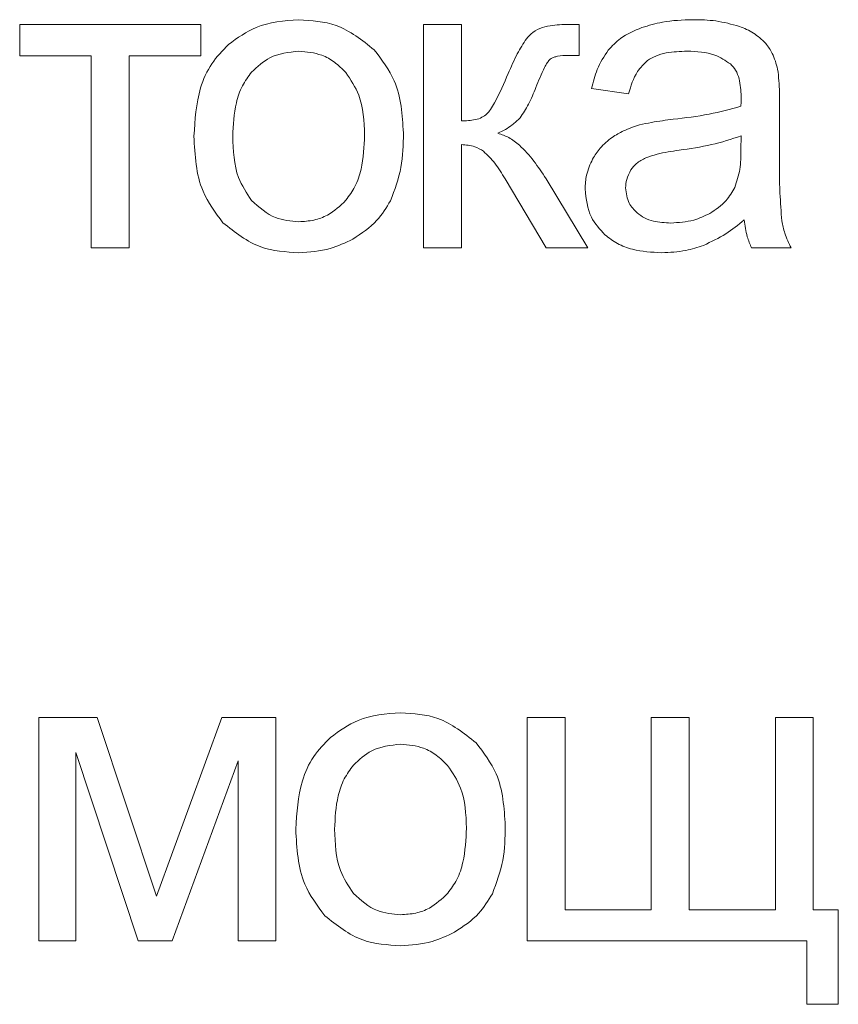
# Model space of a CAD drawing. Units: millimetres. Extents: x -892 to 1328, y -872 to 626.
# Drawn here: x 1202 to 1209, y 387 to 395 of the extents above; entities that cross this region are included whole.
import ezdxf

# ---------------------------------------------------------------- set-up
doc = ezdxf.new("R2010")
doc.units = ezdxf.units.MM

msp = doc.modelspace()

# ---------------------------------------------------------------- linework, layer by layer
at = {"color": 7, "linetype": 'Continuous', "lineweight": 15}
for p, q in [((1203.3154, 394.6666), (1201.8338, 394.6666)), ((1201.8338, 394.6666), (1201.8338, 394.4091)), ((1203.3154, 394.4091), (1203.3154, 394.6666)), ((1205.4492, 394.6666), (1205.1387, 394.6666)), ((1205.1387, 394.6666), (1205.1387, 392.8357)), ((1205.4492, 393.8764), (1205.4492, 394.6666)), ((1206.4122, 394.6666), (1206.3499, 394.6666)), ((1206.4122, 394.4109), (1206.4122, 394.6666)), ((1201.8338, 394.4091), (1202.4194, 394.4091)), ((1202.4194, 394.4091), (1202.4194, 392.8357)), ((1202.7297, 392.8357), (1202.7297, 394.4091)), ((1202.7297, 394.4091), (1203.3154, 394.4091)), ((1206.3258, 394.4126), (1206.4122, 394.4109)), ((1206.5143, 394.141), (1206.8177, 394.0987)), ((1208.0524, 393.603), (1208.0524, 394.0146)), ((1207.7367, 393.64), (1207.7386, 393.7529)), ((1205.4492, 392.8357), (1205.4492, 393.6824)), ((1205.806, 393.4013), (1206.1418, 392.8357)), ((1206.4828, 392.8357), (1206.1424, 393.4031)), ((1202.4194, 392.8357), (1202.7297, 392.8357)), ((1205.1387, 392.8357), (1205.4492, 392.8357)), ((1206.1418, 392.8357), (1206.4828, 392.8357)), ((1207.8231, 392.8357), (1208.1478, 392.8357)), ((1202.4685, 388.9914), (1201.991, 388.9914)), ((1201.991, 388.9914), (1201.991, 387.1605)), ((1202.9524, 387.5262), (1202.4685, 388.9914)), ((1203.488, 388.9914), (1202.9524, 387.5262)), ((1203.9313, 388.9914), (1203.488, 388.9914)), ((1203.9313, 387.1605), (1203.9313, 388.9914)), ((1206.297, 388.9914), (1205.9864, 388.9914)), ((1205.9864, 388.9914), (1205.9864, 387.1605)), ((1206.297, 387.4145), (1206.297, 388.9914)), ((1207.3129, 388.9914), (1207.0024, 388.9914)), ((1207.0024, 388.9914), (1207.0024, 387.4145)), ((1207.3129, 387.4145), (1207.3129, 388.9914)), ((1208.329, 388.9914), (1208.0185, 388.9914)), ((1208.0185, 388.9914), (1208.0185, 387.4145)), ((1208.329, 387.4145), (1208.329, 388.9914)), ((1202.2944, 387.1605), (1202.2944, 388.7051)), ((1202.2944, 388.7051), (1202.8042, 387.1605)), ((1203.0817, 387.1605), (1203.621, 388.6345)), ((1203.621, 388.6345), (1203.621, 387.1605)), ((1207.0024, 387.4145), (1206.297, 387.4145)), ((1208.0185, 387.4145), (1207.3129, 387.4145)), ((1208.5335, 387.4145), (1208.329, 387.4145)), ((1208.5335, 386.6419), (1208.5335, 387.4145)), ((1201.991, 387.1605), (1202.2944, 387.1605)), ((1202.8042, 387.1605), (1203.0817, 387.1605)), ((1203.621, 387.1605), (1203.9313, 387.1605)), ((1205.9864, 387.1605), (1208.2761, 387.1605)), ((1208.2761, 387.1605), (1208.2761, 386.6419)), ((1208.2761, 386.6419), (1208.5335, 386.6419))]:
    msp.add_line(p, q, dxfattribs=at)
for points, knots in [([(1204.1182, 394.7054), (1203.9979, 394.6957), (1203.7867, 394.6787), (1203.616, 394.5555), (1203.5426, 394.5026)], [0, 0, 0, 0, 0.570029, 1, 1, 1, 1]), ([(1204.7351, 394.4585), (1204.636, 394.5377), (1204.4543, 394.6832), (1204.2233, 394.6984), (1204.1182, 394.7054)], [0, 0, 0, 0, 0.544978, 1, 1, 1, 1]), ([(1206.1119, 394.6425), (1206.0847, 394.6307), (1206.0344, 394.6087), (1205.9977, 394.5682), (1205.9808, 394.5496)], [0, 0, 0, 0, 0.540275, 1, 1, 1, 1]), ([(1206.3499, 394.6666), (1206.298, 394.6665), (1206.2176, 394.6663), (1206.1394, 394.6487), (1206.1119, 394.6425)], [0, 0, 0, 0, 0.647153, 1, 1, 1, 1]), ([(1206.9259, 394.6408), (1206.8645, 394.6152), (1206.7599, 394.5718), (1206.6826, 394.4899), (1206.6508, 394.4561)], [0, 0, 0, 0, 0.587957, 1, 1, 1, 1]), ([(1207.3422, 394.7054), (1207.2591, 394.7028), (1207.1174, 394.6983), (1206.9819, 394.6576), (1206.9259, 394.6408)], [0, 0, 0, 0, 0.586771, 1, 1, 1, 1]), ([(1207.7244, 394.6502), (1207.6607, 394.6679), (1207.5356, 394.7026), (1207.4058, 394.7045), (1207.3422, 394.7054)], [0, 0, 0, 0, 0.509861, 1, 1, 1, 1]), ([(1207.9401, 394.5114), (1207.9078, 394.542), (1207.8445, 394.6018), (1207.7638, 394.6343), (1207.7244, 394.6502)], [0, 0, 0, 0, 0.511727, 1, 1, 1, 1]), ([(1205.9808, 394.5496), (1205.9549, 394.509), (1205.8971, 394.4182), (1205.8555, 394.3188), (1205.8325, 394.2639)], [0, 0, 0, 0, 0.447023, 1, 1, 1, 1]), ([(1203.5426, 394.5026), (1203.4939, 394.4525), (1203.3941, 394.3499), (1203.2808, 394.0921), (1203.2681, 393.885), (1203.2599, 393.7512)], [0, 0, 0, 0, 0.25203, 0.516918, 1, 1, 1, 1]), ([(1208.0372, 394.2997), (1208.0253, 394.3442), (1208.0048, 394.4205), (1207.9592, 394.4847), (1207.9401, 394.5114)], [0, 0, 0, 0, 0.583359, 1, 1, 1, 1]), ([(1204.1182, 394.4479), (1204.0351, 394.4387), (1203.8862, 394.4223), (1203.7785, 394.3198), (1203.7308, 394.2745)], [0, 0, 0, 0, 0.557903, 1, 1, 1, 1]), ([(1204.5023, 394.2733), (1204.4728, 394.3029), (1204.4153, 394.3605), (1204.286, 394.432), (1204.1822, 394.4418), (1204.1182, 394.4479)], [0, 0, 0, 0, 0.287831, 0.56116, 1, 1, 1, 1]), ([(1204.9743, 393.777), (1204.9652, 393.9259), (1204.9496, 394.1783), (1204.7974, 394.3771), (1204.7351, 394.4585)], [0, 0, 0, 0, 0.590136, 1, 1, 1, 1]), ([(1206.1688, 394.3762), (1206.174, 394.3806), (1206.1853, 394.3902), (1206.2083, 394.3993), (1206.255, 394.411), (1206.2953, 394.4119), (1206.3258, 394.4126)], [0, 0, 0, 0, 0.122279, 0.269071, 0.446232, 1, 1, 1, 1]), ([(1206.6508, 394.4561), (1206.6176, 394.4048), (1206.5544, 394.3073), (1206.5272, 394.1945), (1206.5143, 394.141)], [0, 0, 0, 0, 0.525639, 1, 1, 1, 1]), ([(1206.9723, 394.3709), (1206.9943, 394.3843), (1207.0418, 394.4131), (1207.152, 394.4423), (1207.2391, 394.4457), (1207.2963, 394.4479)], [0, 0, 0, 0, 0.227682, 0.491702, 1, 1, 1, 1]), ([(1207.2963, 394.4479), (1207.3747, 394.4451), (1207.503, 394.4405), (1207.609, 394.3705), (1207.6504, 394.3432)], [0, 0, 0, 0, 0.610366, 1, 1, 1, 1]), ([(1206.0583, 394.1504), (1206.0807, 394.2054), (1206.1086, 394.274), (1206.1475, 394.3489), (1206.1627, 394.3683), (1206.1688, 394.3762)], [0, 0, 0, 0, 0.706891, 0.88167, 1, 1, 1, 1]), ([(1206.8177, 394.0987), (1206.8362, 394.163), (1206.866, 394.2673), (1206.9429, 394.3422), (1206.9723, 394.3709)], [0, 0, 0, 0, 0.616684, 1, 1, 1, 1]), ([(1207.6504, 394.3432), (1207.6656, 394.3266), (1207.6981, 394.2913), (1207.7325, 394.1994), (1207.7362, 394.1256), (1207.7386, 394.0769)], [0, 0, 0, 0, 0.233472, 0.494713, 1, 1, 1, 1]), ([(1203.7308, 394.2745), (1203.7043, 394.2385), (1203.6483, 394.1629), (1203.5887, 393.984), (1203.5818, 393.8427), (1203.5774, 393.7506)], [0, 0, 0, 0, 0.239886, 0.504874, 1, 1, 1, 1]), ([(1204.6569, 393.7606), (1204.6525, 393.8739), (1204.6452, 394.0602), (1204.5425, 394.2133), (1204.5023, 394.2733)], [0, 0, 0, 0, 0.608446, 1, 1, 1, 1]), ([(1205.8325, 394.2639), (1205.7973, 394.1833), (1205.7533, 394.0826), (1205.6915, 393.9732), (1205.6673, 393.945), (1205.6574, 393.9334)], [0, 0, 0, 0, 0.702821, 0.878583, 1, 1, 1, 1]), ([(1208.0524, 394.0146), (1208.0526, 394.0783), (1208.0528, 394.1737), (1208.0411, 394.2683), (1208.0372, 394.2997)], [0, 0, 0, 0, 0.667802, 1, 1, 1, 1]), ([(1205.929, 393.9017), (1205.9535, 393.9383), (1206.0058, 394.0163), (1206.0401, 394.1039), (1206.0583, 394.1504)], [0, 0, 0, 0, 0.468685, 1, 1, 1, 1]), ([(1207.7386, 394.0769), (1207.7384, 394.0657), (1207.738, 394.0388), (1207.7372, 394.012), (1207.7367, 393.9963)], [0, 0, 0, 0, 0.417033, 1, 1, 1, 1]), ([(1207.7367, 393.9963), (1207.65, 393.973), (1207.468, 393.924), (1207.2808, 393.9016), (1207.1828, 393.8899)], [0, 0, 0, 0, 0.4764, 1, 1, 1, 1]), ([(1205.6574, 393.9334), (1205.6443, 393.9234), (1205.6159, 393.9018), (1205.5443, 393.8802), (1205.4872, 393.8779), (1205.4492, 393.8764)], [0, 0, 0, 0, 0.222508, 0.483179, 1, 1, 1, 1]), ([(1205.7478, 393.7759), (1205.7887, 393.796), (1205.8556, 393.829), (1205.9084, 393.8813), (1205.929, 393.9017)], [0, 0, 0, 0, 0.6105768, 1, 1, 1, 1]), ([(1206.9065, 393.8435), (1206.8619, 393.8291), (1206.7834, 393.8038), (1206.7134, 393.7605), (1206.6831, 393.7418)], [0, 0, 0, 0, 0.568668, 1, 1, 1, 1]), ([(1207.1828, 393.8899), (1207.1235, 393.8825), (1207.0307, 393.8708), (1206.9394, 393.8507), (1206.9065, 393.8435)], [0, 0, 0, 0, 0.640094, 1, 1, 1, 1]), ([(1203.2599, 393.7512), (1203.2677, 393.5948), (1203.2809, 393.3337), (1203.435, 393.126), (1203.4968, 393.0427)], [0, 0, 0, 0, 0.598916, 1, 1, 1, 1]), ([(1203.5774, 393.7506), (1203.5812, 393.6339), (1203.5876, 393.4437), (1203.6909, 393.2863), (1203.7308, 393.2255)], [0, 0, 0, 0, 0.613414, 1, 1, 1, 1]), ([(1204.5035, 393.2261), (1204.53, 393.2626), (1204.5862, 393.3396), (1204.6456, 393.5221), (1204.6524, 393.6664), (1204.6569, 393.7606)], [0, 0, 0, 0, 0.237777, 0.502424, 1, 1, 1, 1]), ([(1204.8686, 393.2226), (1204.9024, 393.3127), (1204.9696, 393.4914), (1204.9728, 393.6823), (1204.9743, 393.777)], [0, 0, 0, 0, 0.503889, 1, 1, 1, 1]), ([(1206.1424, 393.4031), (1206.0767, 393.5014), (1205.991, 393.6296), (1205.8415, 393.742), (1205.7778, 393.7651), (1205.7478, 393.7759)], [0, 0, 0, 0, 0.634502, 0.82812, 1, 1, 1, 1]), ([(1206.6831, 393.7418), (1206.648, 393.7142), (1206.5841, 393.6641), (1206.5416, 393.5951), (1206.5225, 393.5642)], [0, 0, 0, 0, 0.55112, 1, 1, 1, 1]), ([(1207.7386, 393.7529), (1207.6581, 393.7273), (1207.4921, 393.6743), (1207.3195, 393.6494), (1207.2305, 393.6365)], [0, 0, 0, 0, 0.484301, 1, 1, 1, 1]), ([(1205.4492, 393.6824), (1205.4864, 393.6798), (1205.5511, 393.6754), (1205.6062, 393.642), (1205.6298, 393.6277)], [0, 0, 0, 0, 0.573584, 1, 1, 1, 1]), ([(1205.6298, 393.6277), (1205.6619, 393.5962), (1205.7309, 393.5288), (1205.7799, 393.4456), (1205.806, 393.4013)], [0, 0, 0, 0, 0.466727, 1, 1, 1, 1]), ([(1207.2305, 393.6365), (1207.1699, 393.628), (1207.0775, 393.615), (1206.9893, 393.5851), (1206.9588, 393.5748)], [0, 0, 0, 0, 0.655467, 1, 1, 1, 1]), ([(1207.6867, 393.3314), (1207.7027, 393.3805), (1207.7354, 393.4807), (1207.7363, 393.5862), (1207.7367, 393.64)], [0, 0, 0, 0, 0.489536, 1, 1, 1, 1]), ([(1208.0718, 393.0568), (1208.0657, 393.1328), (1208.0511, 393.3145), (1208.052, 393.4969), (1208.0524, 393.603)], [0, 0, 0, 0, 0.418095, 1, 1, 1, 1]), ([(1206.5225, 393.5642), (1206.503, 393.5211), (1206.4675, 393.4429), (1206.4633, 393.3573), (1206.4614, 393.319)], [0, 0, 0, 0, 0.551768, 1, 1, 1, 1]), ([(1206.9588, 393.5748), (1206.9314, 393.5606), (1206.8834, 393.5358), (1206.8506, 393.4931), (1206.8366, 393.4748)], [0, 0, 0, 0, 0.571746, 1, 1, 1, 1]), ([(1206.8366, 393.4748), (1206.8226, 393.4492), (1206.7975, 393.4032), (1206.7944, 393.351), (1206.793, 393.3278)], [0, 0, 0, 0, 0.555358, 1, 1, 1, 1]), ([(1206.4614, 393.319), (1206.4697, 393.2382), (1206.4843, 393.0947), (1206.5814, 392.9897), (1206.6238, 392.9439)], [0, 0, 0, 0, 0.563481, 1, 1, 1, 1]), ([(1206.793, 393.3278), (1206.7981, 393.2839), (1206.8073, 393.2046), (1206.8625, 393.1479), (1206.8871, 393.1226)], [0, 0, 0, 0, 0.554564, 1, 1, 1, 1]), ([(1207.4816, 393.1185), (1207.5296, 393.1501), (1207.6144, 393.2059), (1207.6649, 393.2935), (1207.6867, 393.3314)], [0, 0, 0, 0, 0.566909, 1, 1, 1, 1]), ([(1203.7308, 393.2255), (1203.7928, 393.1694), (1203.9041, 393.0688), (1204.0525, 393.0564), (1204.1182, 393.0509)], [0, 0, 0, 0, 0.556755, 1, 1, 1, 1]), ([(1204.1182, 393.0509), (1204.1597, 393.0534), (1204.2407, 393.0584), (1204.38, 393.1092), (1204.4562, 393.1814), (1204.5035, 393.2261)], [0, 0, 0, 0, 0.2850124, 0.5574001, 1, 1, 1, 1]), ([(1204.5599, 392.9086), (1204.6305, 392.9551), (1204.7564, 393.0379), (1204.8343, 393.1662), (1204.8686, 393.2226)], [0, 0, 0, 0, 0.560747, 1, 1, 1, 1]), ([(1206.8871, 393.1226), (1206.9064, 393.1084), (1206.9467, 393.0787), (1207.0405, 393.0465), (1207.1144, 393.0428), (1207.1624, 393.0403)], [0, 0, 0, 0, 0.244394, 0.510473, 1, 1, 1, 1]), ([(1207.1624, 393.0403), (1207.2263, 393.0439), (1207.338, 393.0502), (1207.4386, 393.0981), (1207.4816, 393.1185)], [0, 0, 0, 0, 0.572925, 1, 1, 1, 1]), ([(1203.4968, 393.0427), (1203.5959, 392.9638), (1203.779, 392.8179), (1204.0115, 392.8035), (1204.1182, 392.7969)], [0, 0, 0, 0, 0.54107, 1, 1, 1, 1]), ([(1207.4304, 392.8575), (1207.4931, 392.8866), (1207.6126, 392.9421), (1207.7147, 393.0253), (1207.7632, 393.065)], [0, 0, 0, 0, 0.523952, 1, 1, 1, 1]), ([(1207.7632, 393.065), (1207.7694, 393.0188), (1207.78, 392.9398), (1207.8105, 392.8663), (1207.8231, 392.8357)], [0, 0, 0, 0, 0.584208, 1, 1, 1, 1]), ([(1208.1478, 392.8357), (1208.1285, 392.8755), (1208.0943, 392.9463), (1208.0787, 393.0232), (1208.0718, 393.0568)], [0, 0, 0, 0, 0.5629494, 1, 1, 1, 1]), ([(1206.6238, 392.9439), (1206.6566, 392.9185), (1206.7246, 392.866), (1206.8827, 392.8081), (1207.0073, 392.8013), (1207.0877, 392.7969)], [0, 0, 0, 0, 0.249739, 0.516541, 1, 1, 1, 1]), ([(1204.1182, 392.7969), (1204.2054, 392.8025), (1204.36, 392.8125), (1204.4991, 392.8794), (1204.5599, 392.9086)], [0, 0, 0, 0, 0.563618, 1, 1, 1, 1]), ([(1207.0877, 392.7969), (1207.1542, 392.7998), (1207.2714, 392.8049), (1207.3825, 392.8416), (1207.4304, 392.8575)], [0, 0, 0, 0, 0.568387, 1, 1, 1, 1]), ([(1204.9518, 389.0302), (1204.8315, 389.0205), (1204.6203, 389.0035), (1204.4496, 388.8803), (1204.3762, 388.8274)], [0, 0, 0, 0, 0.570029, 1, 1, 1, 1]), ([(1205.5686, 388.7833), (1205.4696, 388.8625), (1205.2879, 389.008), (1205.0569, 389.0232), (1204.9518, 389.0302)], [0, 0, 0, 0, 0.544979, 1, 1, 1, 1]), ([(1204.3762, 388.8274), (1204.3275, 388.7773), (1204.2277, 388.6747), (1204.1144, 388.4169), (1204.1017, 388.2098), (1204.0934, 388.076)], [0, 0, 0, 0, 0.2520447, 0.5169079, 1, 1, 1, 1]), ([(1204.9518, 388.7727), (1204.8687, 388.7635), (1204.7198, 388.7471), (1204.6121, 388.6446), (1204.5644, 388.5993)], [0, 0, 0, 0, 0.5579064, 1, 1, 1, 1]), ([(1205.3359, 388.5981), (1205.3064, 388.6277), (1205.2489, 388.6853), (1205.1196, 388.7568), (1205.0158, 388.7666), (1204.9518, 388.7727)], [0, 0, 0, 0, 0.287831, 0.56116, 1, 1, 1, 1]), ([(1205.8079, 388.1018), (1205.7988, 388.2507), (1205.7833, 388.5031), (1205.631, 388.7018), (1205.5686, 388.7833)], [0, 0, 0, 0, 0.59012, 1, 1, 1, 1]), ([(1204.5644, 388.5993), (1204.5379, 388.5633), (1204.4819, 388.4877), (1204.4223, 388.3088), (1204.4154, 388.1675), (1204.411, 388.0754)], [0, 0, 0, 0, 0.239869, 0.504863, 1, 1, 1, 1]), ([(1205.4905, 388.0854), (1205.4861, 388.1987), (1205.4788, 388.385), (1205.3761, 388.5381), (1205.3359, 388.5981)], [0, 0, 0, 0, 0.608446, 1, 1, 1, 1]), ([(1205.7021, 387.5474), (1205.736, 387.6375), (1205.8032, 387.8162), (1205.8064, 388.0071), (1205.8079, 388.1018)], [0, 0, 0, 0, 0.503889, 1, 1, 1, 1]), ([(1204.0934, 388.076), (1204.1013, 387.9196), (1204.1145, 387.6584), (1204.2686, 387.4508), (1204.3304, 387.3675)], [0, 0, 0, 0, 0.598927, 1, 1, 1, 1]), ([(1204.411, 388.0754), (1204.4148, 387.9587), (1204.4212, 387.7685), (1204.5245, 387.6111), (1204.5644, 387.5503)], [0, 0, 0, 0, 0.613439, 1, 1, 1, 1]), ([(1205.3371, 387.5509), (1205.3636, 387.5874), (1205.4198, 387.6644), (1205.4792, 387.8469), (1205.486, 387.9912), (1205.4905, 388.0854)], [0, 0, 0, 0, 0.237794, 0.502434, 1, 1, 1, 1]), ([(1204.5644, 387.5503), (1204.6264, 387.4942), (1204.7377, 387.3935), (1204.8861, 387.3812), (1204.9518, 387.3757)], [0, 0, 0, 0, 0.556767, 1, 1, 1, 1]), ([(1204.9518, 387.3757), (1204.9933, 387.3782), (1205.0743, 387.3832), (1205.2136, 387.434), (1205.2898, 387.5062), (1205.3371, 387.5509)], [0, 0, 0, 0, 0.2850124, 0.5574156, 1, 1, 1, 1]), ([(1205.3934, 387.2334), (1205.4641, 387.2798), (1205.59, 387.3627), (1205.6679, 387.491), (1205.7021, 387.5474)], [0, 0, 0, 0, 0.560732, 1, 1, 1, 1]), ([(1204.3304, 387.3675), (1204.4295, 387.2886), (1204.6126, 387.1427), (1204.8451, 387.1283), (1204.9518, 387.1217)], [0, 0, 0, 0, 0.541058, 1, 1, 1, 1]), ([(1204.9518, 387.1217), (1205.039, 387.1273), (1205.1935, 387.1373), (1205.3327, 387.2042), (1205.3934, 387.2334)], [0, 0, 0, 0, 0.563636, 1, 1, 1, 1])]:
    msp.add_open_spline(points, degree=3, knots=knots, dxfattribs=at)

doc.saveas('drawing.dxf')
